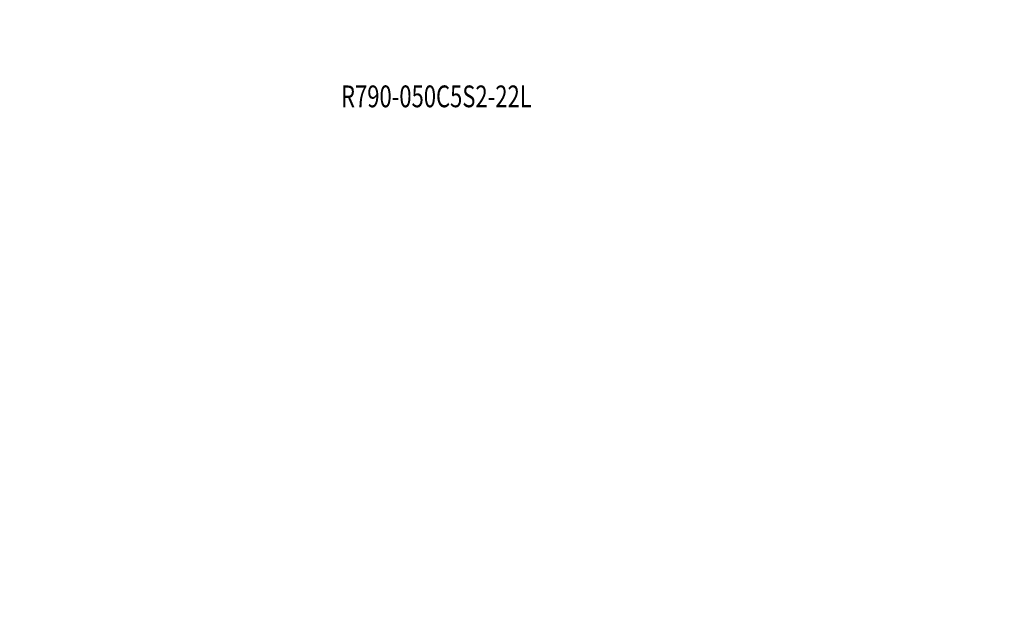
# Model space of a CAD drawing. Units: millimetres. Extents: x -54 to 111, y -109 to 100.
# Drawn here: x -25 to 111, y -109 to -27 of the extents above; entities that cross this region are included whole.
import ezdxf

# ---------------------------------------------------------------- set-up
doc = ezdxf.new("R2010")
doc.units = ezdxf.units.MM
doc.layers.get('0').update_dxf_attribs({"linetype": 'CONTINUOUS'})
doc.layers.add('2', color=7, linetype='CONTINUOUS')
doc.layers.add('SK6', color=5, linetype='CONTINUOUS')
doc.styles.add('iso_b_vert', font='simplex.shx')
doc.dimstyles.get("Standard").update_dxf_attribs({"dimtxt": 0.18, "dimasz": 0.18, "dimexe": 0.18, "dimexo": 0.0625, "dimgap": 0.09, "dimtad": 1, "dimzin": 0, "dimdsep": 52, "dimtxsty": 'Standard', "dimcen": 0.09, "dimadec": 0, "dimazin": 0, "dimtfac": 1, "dimtdec": 4, "dimtofl": 0, "dimtmove": 0, "dimatfit": 3, "dimfxl": 1, "dimtolj": 1, "dimtzin": 0, "dimarcsym": 0})

# ---------------------------------------------------------------- blocks, each defined once
blk = doc.blocks.new('DimnDraft3D2')
at = {"layer": '2', "lineweight": 13}
for p, q in [((101.996608, 24.980921), (110.769472, 24.980921)), ((108.769472, 24.980921), (108.351475, 21.80592)), ((108.769472, -24.920394), (108.769472, 24.980921)), ((108.769472, 24.980921), (109.187469, 21.805923)), ((109.187469, 21.805923), (108.351475, 21.80592)), ((108.351475, -21.745396), (109.187469, -21.745393)), ((108.769472, -24.920394), (108.351475, -21.745396)), ((108.769472, -24.920394), (109.187469, -21.745393)), ((97.88334, -24.920394), (110.769472, -24.920394))]:
    blk.add_line(p, q, dxfattribs=at)
at = {"layer": '2', "lineweight": 18, "insert": (108.019472, -3.293421), "char_height": 3, "attachment_point": 7, "rotation": 90, "line_spacing_factor": 1.084337, "style": 'iso_b_vert'}
blk.add_mtext('\\W0.7884;%%c 50', dxfattribs=at)
blk = doc.blocks.new('_CLOSED')
at = {"lineweight": -2}
for p, q in [((-1, 0.166667), (0, 0)), ((-1, 0.166667), (-1, -0.166667)), ((0, 0), (-1, -0.166667)), ((0, 0), (-1, 0))]:
    blk.add_line(p, q, dxfattribs=at)

msp = doc.modelspace()

# ---------------------------------------------------------------- texts
at = {"layer": 'SK6', "lineweight": 18, "insert": (19.363, -39.156), "char_height": 3, "attachment_point": 7, "line_spacing_factor": 1.084337, "style": 'iso_b_vert'}
msp.add_mtext('\\W0.7418;R790-050C5S2-22L', dxfattribs=at)

# ---------------------------------------------------------------- dimensions: what is measured, and where the dimension line sits
at = {"layer": '2', "lineweight": 13}
dim = msp.add_linear_dim(base=(24.981, -108.769), p1=(-24.92, -97.883), p2=(24.981, -101.997), dimstyle='Standard', override={"dimtxt": 3, "dimasz": 3.175, "dimexe": 2, "dimexo": 2, "dimgap": 1.5, "dimtad": 1, "dimtih": 0, "dimzin": 8, "dimpost": '<>', "dimtxsty": 'iso_b_vert', "dimblk1": 'CLOSED', "dimblk2": 'CLOSED', "dimsah": 1, "dimclrd": 7, "dimclre": 7, "dimclrt": 7, "dimtofl": 1, "dimtmove": 0}, dxfattribs=at)
dim.commit()
dim.dimension.update_dxf_attribs({"geometry": 'DimnDraft3D2', "text_midpoint": (-4.043, -108.769)})

doc.saveas('drawing.dxf')
